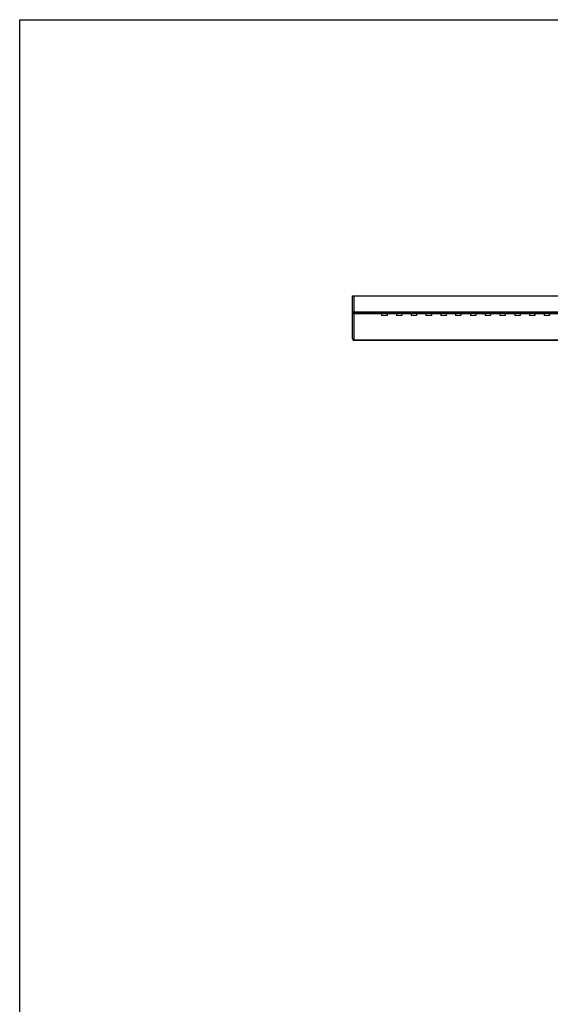
# Model space of a CAD drawing. Units: millimetres. Extents: x 0 to 800, y 0 to 1200.
# Drawn here: x 0 to 167, y 890 to 1200 of the extents above; entities that cross this region are included whole.
import ezdxf

# ---------------------------------------------------------------- set-up
doc = ezdxf.new("R2010")
doc.units = ezdxf.units.MM
doc.header["$LTSCALE"] = 78.222222
doc.layers.get('0').update_dxf_attribs({"linetype": 'CONTINUOUS'})

msp = doc.modelspace()

# ---------------------------------------------------------------- linework, layer by layer
at = {"color": 7, "linetype": 'Continuous'}
for p, q in [((0, 0), (0, 1200)), ((0, 1200), (800.1, 1200)), ((104.94, 1099.43), (104.94, 1112.97)), ((104.94, 1112.97), (329.94, 1112.97)), ((105.44, 1098.93), (105.44, 1112.97)), ((104.94, 1107.97), (329.94, 1107.97)), ((105.44, 1107.47), (329.44, 1107.47)), ((105.44, 1107.36), (114.07, 1107.36)), ((114.07, 1107.47), (114.07, 1106.72)), ((115.77, 1106.72), (114.07, 1106.72)), ((115.77, 1107.47), (115.77, 1106.72)), ((115.77, 1107.36), (118.73, 1107.36)), ((118.73, 1107.47), (118.73, 1106.72)), ((120.43, 1106.72), (118.73, 1106.72)), ((120.43, 1107.47), (120.43, 1106.72)), ((120.43, 1107.36), (123.39, 1107.36)), ((123.39, 1107.47), (123.39, 1106.72)), ((125.09, 1106.72), (123.39, 1106.72)), ((125.09, 1107.47), (125.09, 1106.72)), ((125.09, 1107.36), (128.05, 1107.36)), ((128.05, 1107.47), (128.05, 1106.72)), ((129.75, 1106.72), (128.05, 1106.72)), ((129.75, 1107.47), (129.75, 1106.72)), ((129.75, 1107.36), (132.71, 1107.36)), ((132.71, 1107.47), (132.71, 1106.72)), ((134.41, 1106.72), (132.71, 1106.72)), ((134.41, 1107.47), (134.41, 1106.72)), ((134.41, 1107.36), (137.37, 1107.36)), ((137.37, 1107.47), (137.37, 1106.72)), ((139.07, 1106.72), (137.37, 1106.72)), ((139.07, 1107.47), (139.07, 1106.72)), ((139.07, 1107.36), (142.03, 1107.36)), ((142.03, 1107.47), (142.03, 1106.72)), ((143.73, 1106.72), (142.03, 1106.72)), ((143.73, 1107.47), (143.73, 1106.72)), ((143.73, 1107.36), (146.69, 1107.36)), ((146.69, 1107.47), (146.69, 1106.72)), ((148.39, 1106.72), (146.69, 1106.72)), ((148.39, 1107.47), (148.39, 1106.72)), ((148.39, 1107.36), (151.35, 1107.36)), ((151.35, 1107.47), (151.35, 1106.72)), ((153.05, 1106.72), (151.35, 1106.72)), ((153.05, 1107.47), (153.05, 1106.72)), ((153.05, 1107.36), (156.01, 1107.36)), ((156.01, 1107.47), (156.01, 1106.72)), ((157.71, 1106.72), (156.01, 1106.72)), ((157.71, 1107.47), (157.71, 1106.72)), ((157.71, 1107.36), (160.67, 1107.36)), ((160.67, 1107.47), (160.67, 1106.72)), ((162.37, 1106.72), (160.67, 1106.72)), ((162.37, 1107.47), (162.37, 1106.72)), ((162.37, 1107.36), (165.33, 1107.36)), ((165.33, 1107.47), (165.33, 1106.72)), ((167.03, 1106.72), (165.33, 1106.72)), ((167.03, 1107.47), (167.03, 1106.72)), ((167.03, 1107.36), (169.99, 1107.36)), ((329.44, 1098.95), (105.44, 1098.95)), ((329.44, 1098.93), (105.44, 1098.93))]:
    msp.add_line(p, q, dxfattribs=at)
for centre in [(105.44, 1107.97), (105.44, 1099.43)]:
    msp.add_arc(centre, 0.5, 180, 270, dxfattribs=at)
for points, knots in [([(104.94, 1107.85), (104.94, 1107.72), (105.05, 1107.46), (105.31, 1107.36), (105.44, 1107.36)], [0, 0, 0, 0, 0.496095, 1, 1, 1, 1]), ([(104.94, 1099.43), (104.94, 1099.31), (105.05, 1099.05), (105.31, 1098.95), (105.44, 1098.95)], [0, 0, 0, 0, 0.496094, 1, 1, 1, 1])]:
    msp.add_open_spline(points, degree=3, knots=knots, dxfattribs=at)

doc.saveas('drawing.dxf')
